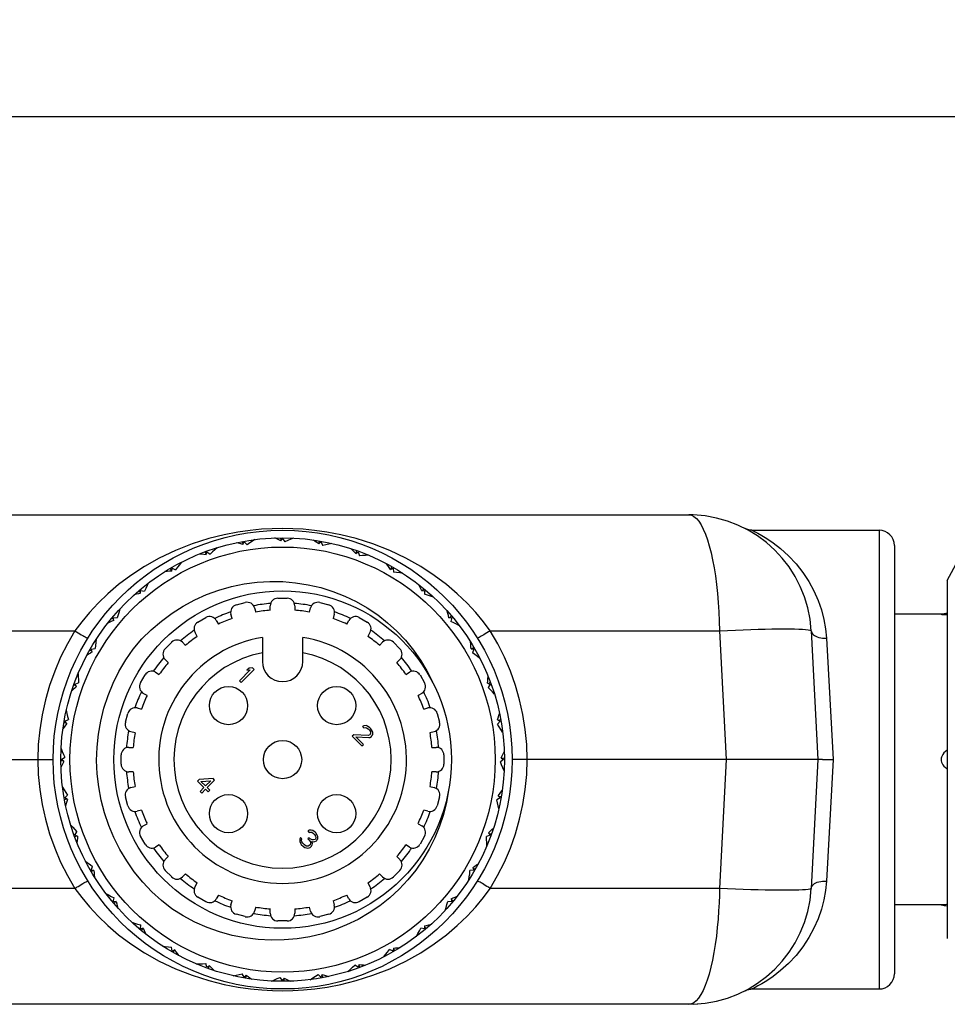
# Model space of a CAD drawing. Units: inches. Extents: x 0.7 to 21.3, y 0.5 to 16.
# Drawn here: x 9.5 to 10.7, y 12.8 to 14.1 of the extents above; entities that cross this region are included whole.
import ezdxf

# ---------------------------------------------------------------- set-up
doc = ezdxf.new("R2010")
doc.units = ezdxf.units.IN
doc.header["$LTSCALE"] = 1.21
doc.header["$MEASUREMENT"] = 0
doc.layers.get('0').update_dxf_attribs({"linetype": 'CONTINUOUS'})
doc.layers.add('SCHEME_DIMS', color=7, linetype='CONTINUOUS')
doc.dimstyles.new('DIMSTYLE_1', dxfattribs={"dimtxt": 0.1, "dimasz": 0.1875, "dimexe": 0.125, "dimexo": 0.0625, "dimgap": 0.1, "dimtad": 0, "dimtih": 1, "dimtoh": 1, "dimdec": 3, "dimzin": 4, "dimdsep": 46, "dimtxsty": 'STANDARD', "dimblk": '_FILLED', "dimblk1": '_FILLED', "dimblk2": '_FILLED', "dimcen": 0.09, "dimadec": 3, "dimazin": 1, "dimtp": 0.1, "dimtm": 0.1, "dimtfac": 1, "dimtdec": 3, "dimtofl": 0, "dimtmove": 0, "dimatfit": 3, "dimldrblk": '_FILLED', "dimfxl": 1, "dimtolj": 1, "dimtzin": 4, "dimarcsym": 0})

# ---------------------------------------------------------------- blocks, each defined once
blk = doc.blocks.new('_FILLED')
at = {"color": 0, "linetype": 'BYBLOCK'}
blk.add_solid([(0, 0), (-1, 0.1667), (-1, -0.1667)], dxfattribs=at)
blk = doc.blocks.new('*D8')
at = {"layer": 'SCHEME_DIMS', "color": 7, "linetype": 'CONTINUOUS'}
for p, q in [((5.4346, 13.3775), (5.4346, 14.0691)), ((11.1417, 13.315), (11.1417, 14.0691)), ((5.4346, 13.9441), (7.8882, 13.9441)), ((11.1417, 13.9441), (8.6882, 13.9441))]:
    blk.add_line(p, q, dxfattribs=at)
at = {"layer": 'SCHEME_DIMS', "color": 7, "linetype": 'CONTINUOUS', "xscale": 0.1875, "yscale": 0.1875, "zscale": 0.1875, "rotation": 180}
blk.add_blockref('_FILLED', (5.4346, 13.9441), dxfattribs=at)
at = {"layer": 'SCHEME_DIMS', "color": 7, "linetype": 'CONTINUOUS', "xscale": 0.1875, "yscale": 0.1875, "zscale": 0.1875}
blk.add_blockref('_FILLED', (11.1417, 13.9441), dxfattribs=at)
at = {"layer": 'SCHEME_DIMS', "color": 7, "linetype": 'CONTINUOUS', "insert": (8.2882, 13.9941), "char_height": 0.1, "width": 0.6, "attachment_point": 2, "line_spacing_factor": 0.9}
blk.add_mtext('144.96', dxfattribs=at)

msp = doc.modelspace()

# ---------------------------------------------------------------- linework, layer by layer
at = {"color": 7, "linetype": 'CONTINUOUS'}
for p, q in [((6.3577, 13.4317), (10.3565, 13.4317)), ((10.362, 13.4316), (10.3565, 13.4317)), ((10.3565, 13.4317), (10.3597, 13.4312)), ((10.431, 13.4132), (10.4287, 13.4142)), ((10.4376, 13.412), (10.6012, 13.412)), ((10.6012, 13.412), (10.6012, 12.8215)), ((9.7828, 13.3944), (9.7818, 13.3975)), ((9.7823, 13.3935), (9.7841, 13.3969)), ((9.7841, 13.3969), (9.7878, 13.3934)), ((9.7962, 13.3997), (9.7967, 13.3992)), ((9.8312, 13.3982), (9.8335, 13.4012)), ((9.8318, 13.399), (9.8313, 13.4022)), ((9.8335, 13.4012), (9.8365, 13.3971)), ((9.8459, 13.4019), (9.8463, 13.4013)), ((9.8801, 13.3943), (9.8828, 13.3969)), ((9.8808, 13.395), (9.8809, 13.3982)), ((9.8828, 13.3969), (9.8852, 13.3923)), ((10.689, 13.3471), (10.7175, 13.4003)), ((9.7353, 13.3814), (9.7338, 13.3842)), ((9.735, 13.3805), (9.7362, 13.384)), ((9.7362, 13.384), (9.7405, 13.3813)), ((9.7476, 13.389), (9.7482, 13.3885)), ((9.8952, 13.3954), (9.8955, 13.3947)), ((9.9276, 13.382), (9.9307, 13.384)), ((9.9284, 13.3825), (9.9291, 13.3857)), ((9.9307, 13.384), (9.9323, 13.3792)), ((10.6209, 13.3923), (10.6209, 12.8412)), ((9.9427, 13.3805), (9.9429, 13.3797)), ((9.6909, 13.3603), (9.6889, 13.3629)), ((9.6908, 13.3594), (9.6912, 13.3631)), ((9.6912, 13.3631), (9.6959, 13.3611)), ((9.7016, 13.3699), (9.7023, 13.3696)), ((9.9722, 13.3616), (9.9757, 13.3631)), ((9.9731, 13.362), (9.9743, 13.365)), ((9.9757, 13.3631), (9.9763, 13.358)), ((9.9868, 13.3575), (9.9869, 13.3567)), ((10.689, 13.3471), (10.689, 12.8864)), ((9.6507, 13.3319), (9.6484, 13.334)), ((9.6506, 13.3346), (9.6556, 13.3335)), ((9.6508, 13.3309), (9.6506, 13.3346)), ((9.6597, 13.3432), (9.6604, 13.343)), ((10.0126, 13.3338), (10.0163, 13.3346)), ((10.0136, 13.334), (10.0153, 13.3368)), ((10.0163, 13.3346), (10.0161, 13.3296)), ((9.8275, 13.3244), (9.8394, 13.3244)), ((10.0263, 13.3272), (10.0262, 13.3264)), ((9.623, 13.3096), (9.6238, 13.3095)), ((9.774, 13.3158), (9.7854, 13.3189)), ((9.7975, 13.3119), (9.7989, 13.3065)), ((9.8177, 13.309), (9.8177, 13.3146)), ((9.8492, 13.3146), (9.8492, 13.309)), ((9.868, 13.3065), (9.8694, 13.3119)), ((9.8815, 13.3189), (9.8929, 13.3158)), ((9.6162, 13.2969), (9.6134, 13.2986)), ((9.6156, 13.2996), (9.6206, 13.2994)), ((9.6164, 13.2959), (9.6156, 13.2996)), ((9.7245, 13.2937), (9.7347, 13.2996)), ((9.7482, 13.296), (9.751, 13.2911)), ((9.7685, 13.2984), (9.767, 13.3038)), ((9.8999, 13.3038), (9.8984, 13.2984)), ((9.916, 13.2911), (9.9187, 13.296)), ((9.9322, 13.2996), (9.9424, 13.2937)), ((10.0476, 13.2994), (10.0513, 13.2996)), ((10.0486, 13.2995), (10.0507, 13.3018)), ((10.0513, 13.2996), (10.0502, 13.2946)), ((10.6811, 13.3038), (10.6209, 13.3038)), ((10.6811, 13.3038), (10.682, 13.3037)), ((10.682, 13.3037), (10.6859, 13.3035)), ((10.6859, 13.3035), (10.689, 13.3034)), ((9.1164, 13.2825), (9.5663, 13.2825)), ((10.0599, 13.2905), (10.0597, 13.2898)), ((10.1007, 13.2825), (10.3958, 13.2825)), ((10.3958, 13.2825), (10.4045, 13.1168)), ((10.5137, 13.2825), (10.5224, 13.1168)), ((9.5927, 13.2701), (9.5935, 13.2702)), ((9.7237, 13.2754), (9.7209, 13.2802)), ((9.8075, 13.2741), (9.8075, 13.2431)), ((9.8594, 13.2431), (9.8594, 13.2741)), ((9.946, 13.2802), (9.9432, 13.2754)), ((10.5334, 13.2731), (10.5421, 13.1168)), ((9.5882, 13.2564), (9.5852, 13.2576)), ((9.5871, 13.259), (9.5922, 13.2596)), ((9.5886, 13.2555), (9.5871, 13.259)), ((9.6824, 13.2594), (9.6908, 13.2678)), ((9.7047, 13.2678), (9.7086, 13.2638)), ((9.9583, 13.2638), (9.9622, 13.2678)), ((9.9761, 13.2678), (9.9845, 13.2594)), ((10.0761, 13.2595), (10.0798, 13.259)), ((10.077, 13.2593), (10.0796, 13.2613)), ((10.0798, 13.259), (10.0778, 13.2543)), ((9.6864, 13.2416), (9.6824, 13.2455)), ((9.9845, 13.2455), (9.9805, 13.2416)), ((10.0866, 13.2486), (10.0863, 13.2479)), ((9.792, 13.2321), (9.7782, 13.2182)), ((9.7803, 13.2161), (9.797, 13.2328)), ((9.7903, 13.2345), (9.7875, 13.2317)), ((9.7875, 13.2317), (9.792, 13.2321)), ((9.7949, 13.2349), (9.7903, 13.2345)), ((9.797, 13.2328), (9.7949, 13.2349)), ((9.5697, 13.226), (9.5705, 13.2262)), ((9.6506, 13.2155), (9.6566, 13.2257)), ((9.67, 13.2293), (9.6748, 13.2265)), ((9.9921, 13.2265), (9.9969, 13.2293)), ((10.0104, 13.2257), (10.0163, 13.2155)), ((9.5677, 13.2117), (9.5645, 13.2124)), ((9.5662, 13.214), (9.571, 13.2156)), ((9.5682, 13.2109), (9.5662, 13.214)), ((9.7782, 13.2182), (9.7803, 13.2161)), ((10.0972, 13.2152), (10.1007, 13.214)), ((10.1007, 13.214), (10.098, 13.2097)), ((10.0981, 13.2149), (10.1009, 13.2164)), ((9.6591, 13.1992), (9.6542, 13.202)), ((10.0127, 13.202), (10.0078, 13.1992)), ((10.1057, 13.2026), (10.1052, 13.202)), ((9.6464, 13.1832), (9.6518, 13.1817)), ((10.0151, 13.1817), (10.0205, 13.1832)), ((9.5533, 13.1661), (9.5579, 13.1685)), ((9.5548, 13.1785), (9.5555, 13.1788)), ((9.6313, 13.1648), (9.6344, 13.1762)), ((10.0325, 13.1762), (10.0356, 13.1648)), ((10.1102, 13.1679), (10.1136, 13.1661)), ((10.1111, 13.1674), (10.1142, 13.1684)), ((9.5552, 13.1641), (9.552, 13.1642)), ((9.5559, 13.1634), (9.5533, 13.1661)), ((9.9381, 13.1604), (9.9363, 13.1594)), ((9.9363, 13.1594), (9.9381, 13.1576)), ((9.9409, 13.1605), (9.9381, 13.1604)), ((9.9381, 13.1576), (9.9399, 13.158)), ((9.9399, 13.158), (9.9416, 13.1577)), ((9.943, 13.1598), (9.9409, 13.1605)), ((9.9416, 13.1577), (9.9437, 13.1563)), ((9.9458, 13.1577), (9.943, 13.1598)), ((9.9437, 13.1563), (9.9451, 13.1549)), ((9.9472, 13.1563), (9.9458, 13.1577)), ((9.9489, 13.1539), (9.9472, 13.1563)), ((10.1136, 13.1661), (10.1101, 13.1624)), ((9.6437, 13.1513), (9.6383, 13.1527)), ((9.925, 13.1487), (9.9232, 13.1469)), ((9.9232, 13.1469), (9.9357, 13.1344)), ((9.9436, 13.1478), (9.925, 13.1487)), ((9.9278, 13.1459), (9.9443, 13.145)), ((9.9375, 13.1362), (9.9278, 13.1459)), ((9.9457, 13.1486), (9.9436, 13.1478)), ((9.9443, 13.145), (9.946, 13.1454)), ((9.9451, 13.1549), (9.9465, 13.1528)), ((9.9464, 13.1493), (9.9457, 13.1486)), ((9.946, 13.1454), (9.9478, 13.1465)), ((9.9468, 13.151), (9.9464, 13.1493)), ((9.9465, 13.1528), (9.9468, 13.151)), ((9.9478, 13.1465), (9.9485, 13.1472)), ((9.9485, 13.1472), (9.9496, 13.149)), ((9.9496, 13.1518), (9.9489, 13.1539)), ((9.9496, 13.149), (9.9496, 13.1518)), ((10.0286, 13.1527), (10.0232, 13.1513)), ((10.1164, 13.154), (10.1159, 13.1535)), ((9.6356, 13.1325), (9.6412, 13.1325)), ((9.9357, 13.1344), (9.9375, 13.1362)), ((10.0257, 13.1325), (10.0313, 13.1325)), ((9.5483, 13.1292), (9.5489, 13.1296)), ((9.549, 13.1168), (9.5531, 13.1198)), ((9.6258, 13.1108), (9.6258, 13.1227)), ((10.0411, 13.1227), (10.0411, 13.1108)), ((10.1149, 13.119), (10.1179, 13.1168)), ((10.1157, 13.1184), (10.1189, 13.1189)), ((9.1616, 13.1168), (9.5341, 13.1168)), ((9.5341, 13.1168), (9.5375, 13.1168)), ((9.5512, 13.1151), (9.548, 13.1146)), ((9.552, 13.1145), (9.549, 13.1168)), ((10.1179, 13.1168), (10.1138, 13.1137)), ((10.1186, 13.1043), (10.118, 13.1039)), ((10.4045, 13.1168), (10.3958, 12.951)), ((10.5224, 13.1168), (10.5137, 12.951)), ((10.5282, 13.1168), (10.537, 13.1168)), ((10.5421, 13.1168), (10.5334, 12.9604)), ((9.6412, 13.101), (9.6356, 13.101)), ((9.744, 13.0924), (9.726, 13.0912)), ((9.7461, 13.0903), (9.744, 13.0924)), ((10.0313, 13.101), (10.0257, 13.101)), ((9.5505, 13.0795), (9.551, 13.08)), ((9.6383, 13.0808), (9.6437, 13.0822)), ((9.726, 13.0912), (9.7239, 13.089)), ((9.7239, 13.089), (9.7323, 13.0807)), ((9.7323, 13.0807), (9.7273, 13.0757)), ((9.7285, 13.0887), (9.7411, 13.0896)), ((9.7344, 13.0828), (9.7285, 13.0887)), ((9.7411, 13.0896), (9.7344, 13.0828)), ((9.7365, 13.0807), (9.7461, 13.0903)), ((9.74, 13.0773), (9.7365, 13.0807)), ((10.0232, 13.0822), (10.0286, 13.0808)), ((9.5533, 13.0674), (9.5568, 13.0711)), ((9.5567, 13.0656), (9.5533, 13.0674)), ((9.6344, 13.0573), (9.6313, 13.0687)), ((9.7273, 13.0757), (9.7294, 13.0736)), ((9.7294, 13.0736), (9.7343, 13.0786)), ((9.7343, 13.0786), (9.7378, 13.0751)), ((9.7378, 13.0751), (9.74, 13.0773)), ((10.0356, 13.0687), (10.0325, 13.0573)), ((10.1136, 13.0674), (10.1091, 13.065)), ((10.111, 13.0701), (10.1136, 13.0674)), ((10.1117, 13.0694), (10.1149, 13.0693)), ((9.5558, 13.0661), (9.5527, 13.0651)), ((10.1121, 13.055), (10.1114, 13.0547)), ((9.6518, 13.0518), (9.6464, 13.0503)), ((10.0205, 13.0503), (10.0151, 13.0518)), ((9.5612, 13.0309), (9.5617, 13.0315)), ((9.6542, 13.0315), (9.6591, 13.0343)), ((10.0078, 13.0343), (10.0127, 13.0315)), ((9.5688, 13.0186), (9.566, 13.0171)), ((9.5662, 13.0195), (9.5689, 13.0238)), ((9.5697, 13.0183), (9.5662, 13.0195)), ((9.6566, 13.0078), (9.6506, 13.018)), ((9.8567, 13.0163), (9.8559, 13.0149)), ((9.8584, 13.0146), (9.8567, 13.0163)), ((9.8677, 13.026), (9.8659, 13.0249)), ((9.8659, 13.0249), (9.8676, 13.0231)), ((9.8676, 13.0161), (9.8661, 13.0147)), ((9.8676, 13.0231), (9.8694, 13.0235)), ((9.8689, 13.0147), (9.8676, 13.0161)), ((9.8705, 13.026), (9.8677, 13.026)), ((9.8694, 13.0235), (9.8711, 13.0232)), ((9.8726, 13.0253), (9.8705, 13.026)), ((9.8711, 13.0232), (9.8732, 13.0218)), ((9.8754, 13.0232), (9.8726, 13.0253)), ((9.8732, 13.0218), (9.8746, 13.0204)), ((9.8746, 13.0204), (9.876, 13.0183)), ((9.8761, 13.0225), (9.8754, 13.0232)), ((9.876, 13.0183), (9.8763, 13.0166)), ((9.8763, 13.0166), (9.876, 13.0148)), ((9.8781, 13.0197), (9.8761, 13.0225)), ((9.8788, 13.0176), (9.8781, 13.0197)), ((9.8788, 13.0148), (9.8788, 13.0176)), ((10.0163, 13.018), (10.0104, 13.0078)), ((10.1007, 13.0195), (10.0959, 13.0179)), ((10.0987, 13.0226), (10.1007, 13.0195)), ((10.0992, 13.0218), (10.1024, 13.0211)), ((9.6748, 13.007), (9.67, 13.0042)), ((9.8559, 13.0149), (9.8556, 13.0132)), ((9.8556, 13.0132), (9.8559, 13.0114)), ((9.8559, 13.0114), (9.8566, 13.0093)), ((9.8566, 13.0093), (9.8576, 13.0076)), ((9.8576, 13.0076), (9.8604, 13.0048)), ((9.858, 13.0135), (9.8584, 13.0146)), ((9.858, 13.0121), (9.858, 13.0135)), ((9.8584, 13.0111), (9.858, 13.0121)), ((9.8597, 13.009), (9.8584, 13.0111)), ((9.8618, 13.0069), (9.8597, 13.009)), ((9.8604, 13.0048), (9.8621, 13.0037)), ((9.8639, 13.0055), (9.8618, 13.0069)), ((9.8621, 13.0037), (9.8643, 13.0031)), ((9.865, 13.0052), (9.8639, 13.0055)), ((9.8643, 13.0031), (9.866, 13.0027)), ((9.8664, 13.0052), (9.865, 13.0052)), ((9.866, 13.0027), (9.8678, 13.0031)), ((9.8661, 13.0147), (9.8675, 13.0133)), ((9.8674, 13.0056), (9.8664, 13.0052)), ((9.8689, 13.007), (9.8674, 13.0056)), ((9.8675, 13.0133), (9.8693, 13.0109)), ((9.8678, 13.0031), (9.8692, 13.0038)), ((9.8717, 13.0133), (9.8689, 13.0147)), ((9.8696, 13.0091), (9.8689, 13.007)), ((9.8692, 13.0038), (9.8706, 13.0052)), ((9.8693, 13.0109), (9.8696, 13.0091)), ((9.8706, 13.0052), (9.8717, 13.007)), ((9.871, 13.0112), (9.8735, 13.0109)), ((9.872, 13.0088), (9.871, 13.0112)), ((9.8732, 13.0134), (9.8717, 13.0133)), ((9.8717, 13.007), (9.872, 13.0088)), ((9.8753, 13.0141), (9.8732, 13.0134)), ((9.8735, 13.0109), (9.8752, 13.0113)), ((9.8752, 13.0113), (9.877, 13.0123)), ((9.876, 13.0148), (9.8753, 13.0141)), ((9.877, 13.0123), (9.8777, 13.0131)), ((9.8777, 13.0131), (9.8788, 13.0148)), ((9.9969, 13.0042), (9.9921, 13.007)), ((10.0972, 13.0075), (10.0964, 13.0073)), ((9.6824, 12.988), (9.6864, 12.9919)), ((9.9805, 12.9919), (9.9845, 12.988)), ((9.5803, 12.9849), (9.5806, 12.9856)), ((9.5871, 12.9745), (9.5891, 12.9792)), ((10.0783, 12.978), (10.0798, 12.9745)), ((9.5908, 12.974), (9.5871, 12.9745)), ((9.5899, 12.9742), (9.5873, 12.9722)), ((9.6908, 12.9657), (9.6824, 12.9741)), ((9.7086, 12.9697), (9.7047, 12.9657)), ((9.9622, 12.9657), (9.9583, 12.9697)), ((9.9845, 12.9741), (9.9761, 12.9657)), ((10.0798, 12.9745), (10.0747, 12.9739)), ((10.0787, 12.9771), (10.0817, 12.9759)), ((9.7209, 12.9533), (9.7237, 12.9581)), ((9.9432, 12.9581), (9.946, 12.9533)), ((10.0742, 12.9634), (10.0734, 12.9633)), ((9.5663, 12.951), (9.1164, 12.951)), ((9.607, 12.943), (9.6072, 12.9437)), ((9.7347, 12.9339), (9.7245, 12.9399)), ((9.751, 12.9424), (9.7482, 12.9375)), ((9.9187, 12.9375), (9.916, 12.9424)), ((9.9424, 12.9399), (9.9322, 12.9339)), ((10.3958, 12.951), (10.1007, 12.951)), ((9.6156, 12.9339), (9.6167, 12.9389)), ((9.6193, 12.9341), (9.6156, 12.9339)), ((9.6183, 12.934), (9.6162, 12.9317)), ((9.767, 12.9297), (9.7685, 12.9351)), ((9.7989, 12.927), (9.7975, 12.9216)), ((9.8694, 12.9216), (9.868, 12.927)), ((9.8984, 12.9351), (9.8999, 12.9297)), ((10.0513, 12.9339), (10.0463, 12.9341)), ((10.0505, 12.9376), (10.0513, 12.9339)), ((10.0507, 12.9366), (10.0535, 12.9349)), ((10.6811, 12.9297), (10.6209, 12.9297)), ((10.6842, 12.9299), (10.6811, 12.9297)), ((9.7854, 12.9146), (9.774, 12.9177)), ((9.8177, 12.9189), (9.8177, 12.9245)), ((9.8492, 12.9245), (9.8492, 12.9189)), ((9.8929, 12.9177), (9.8815, 12.9146)), ((10.0439, 12.9239), (10.0431, 12.924)), ((9.6406, 12.9063), (9.6407, 12.9071)), ((9.6506, 12.8989), (9.6509, 12.9039)), ((9.8394, 12.9091), (9.8275, 12.9091)), ((10.0161, 12.9026), (10.0163, 12.8989)), ((10.0162, 12.9016), (10.0185, 12.8995)), ((9.6543, 12.8997), (9.6506, 12.8989)), ((9.6533, 12.8995), (9.6516, 12.8967)), ((10.0072, 12.8903), (10.0065, 12.8905)), ((10.0163, 12.8989), (10.0113, 12.9)), ((9.6801, 12.876), (9.68, 12.8768)), ((9.6912, 12.8704), (9.6906, 12.8755)), ((9.6947, 12.8719), (9.6912, 12.8704)), ((9.6938, 12.8715), (9.6926, 12.8685)), ((9.9653, 12.8636), (9.9646, 12.8639)), ((9.9757, 12.8704), (9.971, 12.8724)), ((9.9762, 12.8741), (9.9757, 12.8704)), ((9.976, 12.8732), (9.978, 12.8706)), ((9.7242, 12.853), (9.724, 12.8538)), ((9.7362, 12.8495), (9.7346, 12.8543)), ((9.7393, 12.8515), (9.7362, 12.8495)), ((9.7385, 12.851), (9.7378, 12.8478)), ((9.9307, 12.8495), (9.9264, 12.8522)), ((9.9319, 12.853), (9.9307, 12.8495)), ((9.9316, 12.8521), (9.9331, 12.8493)), ((9.7717, 12.8381), (9.7714, 12.8388)), ((9.7841, 12.8366), (9.7817, 12.8412)), ((9.7868, 12.8392), (9.7841, 12.8366)), ((9.7861, 12.8385), (9.786, 12.8353)), ((9.8828, 12.8366), (9.8791, 12.8401)), ((9.8846, 12.84), (9.8828, 12.8366)), ((9.8841, 12.8391), (9.8851, 12.836)), ((9.9193, 12.8445), (9.9187, 12.845)), ((9.821, 12.8316), (9.8206, 12.8322)), ((9.8335, 12.8323), (9.8304, 12.8364)), ((9.8357, 12.8353), (9.8335, 12.8323)), ((9.8351, 12.8345), (9.8356, 12.8313)), ((9.8707, 12.8338), (9.8702, 12.8343)), ((10.4376, 12.8215), (10.6012, 12.8215)), ((10.3565, 12.8018), (6.3577, 12.8018)), ((10.3565, 12.8018), (10.3681, 12.8022))]:
    msp.add_line(p, q, dxfattribs=at)
for points in [[(10.3597, 13.4312), (10.3629, 13.4296), (10.366, 13.427), (10.369, 13.4235), (10.372, 13.4189), (10.3749, 13.4134), (10.3776, 13.4071), (10.3802, 13.3998), (10.3827, 13.3918), (10.3849, 13.3831), (10.387, 13.3737), (10.3889, 13.3637), (10.3906, 13.3531), (10.392, 13.3421), (10.3932, 13.3307), (10.3942, 13.3189), (10.395, 13.3069), (10.3955, 13.2948), (10.3958, 13.2825)], [(10.1007, 13.2825), (10.0919, 13.2942), (10.082, 13.3062), (10.0709, 13.3182), (10.0584, 13.3302), (10.0444, 13.3421), (10.0287, 13.3539), (10.0113, 13.3653), (9.9922, 13.3761), (9.9714, 13.3859), (9.9497, 13.3944), (9.9283, 13.4012), (9.9084, 13.4062), (9.8906, 13.4096), (9.8747, 13.4118), (9.8602, 13.4132), (9.8465, 13.414), (9.8333, 13.4142), (9.8201, 13.414), (9.8065, 13.4132), (9.792, 13.4118), (9.7761, 13.4095), (9.7584, 13.4062), (9.7386, 13.4012), (9.7172, 13.3944), (9.6955, 13.3859), (9.6747, 13.3761), (9.6556, 13.3653), (9.6382, 13.3539), (9.6225, 13.3421), (9.6085, 13.3302), (9.596, 13.3182), (9.5849, 13.3062), (9.575, 13.2942), (9.5663, 13.2825)], [(10.4376, 13.412), (10.436, 13.4121), (10.4335, 13.4125), (10.431, 13.4132)], [(10.4376, 13.412), (10.4381, 13.4118), (10.4394, 13.4112), (10.4418, 13.41), (10.4453, 13.4081), (10.4502, 13.4053), (10.4567, 13.4014), (10.4648, 13.3958), (10.4744, 13.3884), (10.4845, 13.3792), (10.4943, 13.3688), (10.5031, 13.3576), (10.5108, 13.3459), (10.5174, 13.3339), (10.5228, 13.3217), (10.527, 13.3094), (10.5301, 13.2972), (10.5323, 13.2851), (10.5334, 13.2731)], [(9.7823, 13.3935), (9.7796, 13.3944), (9.7768, 13.3952), (9.774, 13.3959)], [(9.798, 13.4), (9.7946, 13.3978), (9.7912, 13.3956), (9.7878, 13.3934)], [(9.8312, 13.3982), (9.8286, 13.3995), (9.826, 13.4008), (9.8234, 13.402)], [(9.8477, 13.4018), (9.844, 13.4003), (9.8402, 13.3987), (9.8365, 13.3971)], [(9.8801, 13.3943), (9.8778, 13.396), (9.8754, 13.3977), (9.8731, 13.3994)], [(9.7494, 13.3895), (9.7464, 13.3868), (9.7434, 13.3841), (9.7405, 13.3813)], [(9.897, 13.395), (9.893, 13.3942), (9.8891, 13.3933), (9.8852, 13.3923)], [(9.9276, 13.382), (9.9256, 13.3841), (9.9236, 13.3862), (9.9216, 13.3882)], [(9.7033, 13.3708), (9.7008, 13.3676), (9.6983, 13.3644), (9.6959, 13.3611)], [(9.735, 13.3805), (9.7322, 13.3808), (9.7293, 13.3811), (9.7264, 13.3814)], [(9.9444, 13.3798), (9.9403, 13.3796), (9.9363, 13.3794), (9.9323, 13.3792)], [(9.6908, 13.3594), (9.6879, 13.3592), (9.685, 13.359), (9.6821, 13.3588)], [(9.9722, 13.3616), (9.9706, 13.364), (9.969, 13.3664), (9.9674, 13.3688)], [(9.9883, 13.3565), (9.9843, 13.3571), (9.9803, 13.3576), (9.9763, 13.358)], [(9.6412, 13.2591), (9.6525, 13.272), (9.6646, 13.284), (9.6775, 13.2951), (9.6912, 13.3052), (9.7055, 13.3142), (9.7204, 13.3222), (9.7357, 13.3291), (9.7515, 13.3349), (9.7676, 13.3394), (9.784, 13.3428), (9.8006, 13.345), (9.8172, 13.346), (9.8338, 13.3458), (9.8503, 13.3444), (9.8666, 13.3418), (9.8826, 13.3381), (9.8983, 13.3332), (9.9135, 13.3272), (9.9282, 13.3201), (9.9424, 13.312), (9.9559, 13.3029), (9.9686, 13.2929), (9.9805, 13.282), (9.9916, 13.2703), (10.0018, 13.2578), (10.011, 13.2447), (10.0192, 13.2309), (10.0263, 13.2167)], [(9.6611, 13.3443), (9.6592, 13.3407), (9.6574, 13.3371), (9.6556, 13.3335)], [(10.0126, 13.3338), (10.0115, 13.3365), (10.0103, 13.3391), (10.0091, 13.3417)], [(9.6508, 13.3309), (9.648, 13.3302), (9.6452, 13.3295), (9.6424, 13.3288)], [(10.0276, 13.326), (10.0238, 13.3272), (10.0199, 13.3284), (10.0161, 13.3296)], [(9.6242, 13.3109), (9.623, 13.3071), (9.6218, 13.3032), (9.6206, 13.2994)], [(10.0476, 13.2994), (10.0469, 13.3022), (10.0462, 13.305), (10.0455, 13.3078)], [(9.6164, 13.2959), (9.6137, 13.2948), (9.6111, 13.2936), (9.6085, 13.2924)], [(10.061, 13.2891), (10.0574, 13.291), (10.0538, 13.2928), (10.0502, 13.2946)], [(9.5663, 13.2825), (9.5566, 13.2659), (9.5479, 13.2486), (9.5402, 13.2307), (9.5337, 13.2123), (9.5283, 13.1935), (9.524, 13.1745), (9.521, 13.1552), (9.5191, 13.136), (9.5185, 13.1168)], [(9.5663, 13.2825), (9.5684, 13.2811), (9.5705, 13.2799), (9.5725, 13.2786), (9.5745, 13.2775), (9.5763, 13.2764), (9.5779, 13.2755), (9.5793, 13.2747), (9.5806, 13.2741), (9.5816, 13.2736), (9.5823, 13.2732), (9.5828, 13.2731), (9.583, 13.2731)], [(10.1007, 13.2825), (10.0985, 13.2811), (10.0964, 13.2799), (10.0944, 13.2786), (10.0924, 13.2775), (10.0906, 13.2764), (10.089, 13.2755), (10.0876, 13.2747), (10.0863, 13.2741), (10.0854, 13.2736), (10.0846, 13.2732), (10.0841, 13.2731), (10.084, 13.2731)], [(10.1484, 13.1168), (10.1478, 13.1361), (10.1459, 13.1555), (10.1429, 13.1746), (10.1386, 13.1936), (10.1333, 13.2123), (10.1267, 13.2305), (10.1191, 13.2484), (10.1104, 13.2657), (10.1007, 13.2825)], [(10.3958, 13.2825), (10.4061, 13.283), (10.4162, 13.2834), (10.4263, 13.2839), (10.4361, 13.2842), (10.4456, 13.2845), (10.4547, 13.2847), (10.4633, 13.2849), (10.4715, 13.285), (10.4791, 13.285), (10.486, 13.285), (10.4923, 13.2849), (10.4978, 13.2847), (10.5026, 13.2845), (10.5065, 13.2842), (10.5097, 13.2839), (10.5119, 13.2834), (10.5133, 13.283), (10.5137, 13.2825)], [(10.5137, 13.2825), (10.514, 13.2811), (10.5145, 13.2799), (10.5154, 13.2786), (10.5166, 13.2775), (10.518, 13.2764), (10.5197, 13.2755), (10.5216, 13.2747), (10.5237, 13.2741), (10.526, 13.2736), (10.5284, 13.2732), (10.5309, 13.2731), (10.5334, 13.2731)], [(9.5937, 13.2716), (9.5931, 13.2676), (9.5926, 13.2636), (9.5922, 13.2596)], [(9.6911, 12.9245), (9.6777, 12.9352), (9.6652, 12.9467), (9.6535, 12.9592), (9.6427, 12.9724), (9.6329, 12.9864), (9.6241, 13.001), (9.6164, 13.0163), (9.6098, 13.032), (9.6043, 13.0482), (9.6, 13.0647), (9.5969, 13.0815), (9.5949, 13.0985), (9.5942, 13.1155), (9.5948, 13.1326), (9.5965, 13.1496), (9.5995, 13.1664), (9.6036, 13.183), (9.6089, 13.1992), (9.6154, 13.215), (9.6229, 13.2303), (9.6316, 13.2451), (9.6412, 13.2591)], [(10.0761, 13.2595), (10.0759, 13.2623), (10.0757, 13.2652), (10.0755, 13.2681)], [(9.5886, 13.2555), (9.5862, 13.2539), (9.5838, 13.2523), (9.5814, 13.2507)], [(10.0875, 13.2469), (10.0843, 13.2494), (10.0811, 13.2519), (10.0778, 13.2543)], [(9.5704, 13.2277), (9.5706, 13.2236), (9.5708, 13.2196), (9.571, 13.2156)], [(10.0972, 13.2152), (10.0975, 13.218), (10.0978, 13.2209), (10.0981, 13.2238)], [(9.5682, 13.2109), (9.5661, 13.2089), (9.564, 13.2069), (9.562, 13.2049)], [(10.1062, 13.2009), (10.1035, 13.2039), (10.1008, 13.2068), (10.098, 13.2097)], [(9.5552, 13.1803), (9.556, 13.1763), (9.5569, 13.1724), (9.5579, 13.1685)], [(10.1102, 13.1679), (10.1111, 13.1706), (10.1119, 13.1734), (10.1126, 13.1762)], [(9.5559, 13.1634), (9.5542, 13.1611), (9.5525, 13.1587), (9.5508, 13.1564)], [(10.1167, 13.1522), (10.1145, 13.1556), (10.1123, 13.159), (10.1101, 13.1624)], [(9.5484, 13.131), (9.5499, 13.1273), (9.5515, 13.1235), (9.5531, 13.1198)], [(10.1149, 13.119), (10.1162, 13.1216), (10.1175, 13.1242), (10.1187, 13.1268)], [(10.689, 13.129), (10.6888, 13.1289), (10.6865, 13.1271), (10.6847, 13.1253), (10.6833, 13.1235), (10.6823, 13.1217), (10.6816, 13.12), (10.6812, 13.1184), (10.6811, 13.1168)], [(9.5185, 13.1168), (9.5191, 13.0975), (9.521, 13.0782), (9.524, 13.059), (9.5283, 13.0399), (9.5337, 13.0211), (9.5403, 13.0027), (9.5479, 12.9849), (9.5566, 12.9676), (9.5663, 12.951)], [(9.5375, 13.1168), (9.538, 13.1168), (9.5382, 13.1168)], [(9.552, 13.1145), (9.5507, 13.1119), (9.5494, 13.1093), (9.5482, 13.1067)], [(10.1007, 12.951), (10.1103, 12.9676), (10.119, 12.9849), (10.1267, 13.0028), (10.1332, 13.0212), (10.1386, 13.04), (10.1429, 13.059), (10.1459, 13.0783), (10.1478, 13.0975), (10.1484, 13.1168)], [(10.1185, 13.1025), (10.117, 13.1062), (10.1154, 13.11), (10.1138, 13.1137)], [(10.1386, 13.1168), (10.1302, 13.1168), (10.1294, 13.1168), (10.1289, 13.1168), (10.1287, 13.1168)], [(10.5282, 13.1168), (10.1409, 13.1168), (10.1386, 13.1168)], [(10.537, 13.1168), (10.5396, 13.1168), (10.5421, 13.1168)], [(10.6811, 13.1168), (10.6812, 13.1151), (10.6816, 13.1135), (10.6823, 13.1118), (10.6833, 13.11), (10.6847, 13.1082), (10.6865, 13.1064), (10.6888, 13.1046), (10.689, 13.1045)], [(9.5502, 13.0813), (9.5524, 13.0779), (9.5546, 13.0745), (9.5568, 13.0711)], [(10.0471, 13.0774), (10.0444, 13.0617), (10.0406, 13.0461), (10.0356, 13.0309), (10.0295, 13.016), (10.0223, 13.0016), (10.0141, 12.9877), (10.0048, 12.9744), (9.9946, 12.9618), (9.9834, 12.9499), (9.9714, 12.9388), (9.9586, 12.9286), (9.945, 12.9194), (9.9307, 12.9111), (9.9159, 12.9039), (9.9005, 12.8977), (9.8847, 12.8927), (9.8685, 12.8888), (9.8521, 12.8861), (9.8354, 12.8846), (9.8187, 12.8842), (9.8019, 12.8851), (9.7852, 12.8872), (9.7686, 12.8905), (9.7523, 12.895), (9.7363, 12.9007), (9.7207, 12.9075), (9.7056, 12.9155), (9.6911, 12.9245)], [(10.111, 13.0701), (10.1128, 13.0724), (10.1144, 13.0748), (10.1161, 13.0771)], [(9.5567, 13.0656), (9.5558, 13.0629), (9.5551, 13.0601), (9.5543, 13.0573)], [(10.1117, 13.0532), (10.1109, 13.0572), (10.11, 13.0611), (10.1091, 13.065)], [(9.5607, 13.0327), (9.5634, 13.0297), (9.5661, 13.0267), (9.5689, 13.0238)], [(10.0987, 13.0226), (10.1008, 13.0246), (10.1029, 13.0266), (10.1049, 13.0286)], [(9.5697, 13.0183), (9.5694, 13.0155), (9.5691, 13.0126), (9.5688, 13.0097)], [(10.0965, 13.0058), (10.0963, 13.0099), (10.0961, 13.0139), (10.0959, 13.0179)], [(9.5794, 12.9866), (9.5826, 12.9841), (9.5858, 12.9816), (9.5891, 12.9792)], [(10.0783, 12.978), (10.0808, 12.9796), (10.0831, 12.9812), (10.0855, 12.9828)], [(9.5908, 12.974), (9.591, 12.9712), (9.5912, 12.9683), (9.5914, 12.9654)], [(10.0732, 12.9619), (10.0738, 12.9659), (10.0743, 12.9699), (10.0747, 12.9739)], [(9.5663, 12.951), (9.5684, 12.9524), (9.5705, 12.9536), (9.5725, 12.9549), (9.5745, 12.956), (9.5763, 12.9571), (9.5779, 12.958), (9.5793, 12.9588), (9.5806, 12.9594), (9.5816, 12.9599), (9.5823, 12.9603), (9.5828, 12.9604), (9.583, 12.9604)], [(10.1007, 12.951), (10.0985, 12.9524), (10.0964, 12.9536), (10.0944, 12.9549), (10.0924, 12.956), (10.0906, 12.9571), (10.089, 12.958), (10.0876, 12.9588), (10.0863, 12.9594), (10.0854, 12.9599), (10.0846, 12.9603), (10.0841, 12.9604), (10.0839, 12.9604)], [(10.5334, 12.9604), (10.5323, 12.9484), (10.5301, 12.9363), (10.527, 12.9241), (10.5228, 12.9118), (10.5174, 12.8996), (10.5108, 12.8876), (10.5031, 12.8759), (10.4943, 12.8647), (10.4845, 12.8543), (10.4744, 12.8451), (10.4648, 12.8377), (10.4567, 12.8321), (10.4502, 12.8282), (10.4453, 12.8254), (10.4418, 12.8235), (10.4394, 12.8223), (10.4381, 12.8217), (10.4376, 12.8215)], [(10.5137, 12.951), (10.514, 12.9524), (10.5145, 12.9536), (10.5154, 12.9549), (10.5166, 12.956), (10.518, 12.9571), (10.5197, 12.958), (10.5216, 12.9588), (10.5237, 12.9594), (10.526, 12.9599), (10.5284, 12.9603), (10.5309, 12.9604), (10.5334, 12.9604)], [(9.5663, 12.951), (9.575, 12.9393), (9.5849, 12.9273), (9.596, 12.9153), (9.6085, 12.9033), (9.6225, 12.8914), (9.6382, 12.8796), (9.6556, 12.8682), (9.6747, 12.8574), (9.6955, 12.8476), (9.7172, 12.8391), (9.7386, 12.8323), (9.7585, 12.8273), (9.7763, 12.8239), (9.7922, 12.8217), (9.8067, 12.8203), (9.8204, 12.8195), (9.8336, 12.8193), (9.8468, 12.8195), (9.8604, 12.8203), (9.8749, 12.8217), (9.8908, 12.824), (9.9085, 12.8273), (9.9283, 12.8323), (9.9497, 12.8391), (9.9715, 12.8476), (9.9922, 12.8574), (10.0113, 12.8682), (10.0287, 12.8796), (10.0444, 12.8914), (10.0584, 12.9033), (10.0709, 12.9153), (10.082, 12.9273), (10.0919, 12.9393), (10.1007, 12.951)], [(9.6059, 12.9444), (9.6095, 12.9425), (9.6131, 12.9407), (9.6167, 12.9389)], [(10.0505, 12.9376), (10.0532, 12.9387), (10.0558, 12.9399), (10.0584, 12.9411)], [(10.3958, 12.951), (10.3956, 12.9422), (10.3953, 12.9325), (10.3947, 12.9222), (10.394, 12.9114), (10.393, 12.9005), (10.3918, 12.8895), (10.3903, 12.8788), (10.3887, 12.8685), (10.3867, 12.8586), (10.3847, 12.8494), (10.3824, 12.8408), (10.38, 12.833), (10.3774, 12.8259), (10.3747, 12.8196), (10.3719, 12.8143), (10.3689, 12.8098), (10.3659, 12.8063), (10.3628, 12.8038), (10.3597, 12.8023), (10.3565, 12.8018)], [(10.5137, 12.951), (10.5133, 12.9505), (10.5119, 12.9501), (10.5097, 12.9496), (10.5065, 12.9493), (10.5026, 12.949), (10.4978, 12.9488), (10.4923, 12.9486), (10.486, 12.9485), (10.4791, 12.9485), (10.4715, 12.9485), (10.4633, 12.9486), (10.4547, 12.9488), (10.4456, 12.949), (10.4361, 12.9493), (10.4263, 12.9496), (10.4162, 12.9501), (10.4061, 12.9505), (10.3958, 12.951)], [(9.6193, 12.9341), (9.62, 12.9313), (9.6207, 12.9285), (9.6214, 12.9257)], [(10.0427, 12.9226), (10.0439, 12.9264), (10.0451, 12.9303), (10.0463, 12.9341)], [(10.689, 12.9301), (10.6881, 12.9301), (10.6842, 12.9299)], [(9.6393, 12.9075), (9.6431, 12.9063), (9.647, 12.9051), (9.6509, 12.9039)], [(10.0161, 12.9026), (10.0189, 12.9033), (10.0217, 12.904), (10.0245, 12.9047)], [(9.6543, 12.8997), (9.6554, 12.897), (9.6566, 12.8944), (9.6578, 12.8918)], [(10.0058, 12.8892), (10.0077, 12.8928), (10.0095, 12.8964), (10.0113, 12.9)], [(9.6786, 12.877), (9.6826, 12.8764), (9.6866, 12.8759), (9.6906, 12.8755)], [(9.6947, 12.8719), (9.6963, 12.8695), (9.6979, 12.8671), (9.6995, 12.8647)], [(9.9636, 12.8627), (9.9661, 12.8659), (9.9686, 12.8691), (9.971, 12.8724)], [(9.9762, 12.8741), (9.979, 12.8743), (9.9819, 12.8745), (9.9848, 12.8747)], [(9.7225, 12.8537), (9.7266, 12.8539), (9.7306, 12.8541), (9.7346, 12.8543)], [(9.7393, 12.8515), (9.7413, 12.8494), (9.7433, 12.8473), (9.7453, 12.8453)], [(9.9176, 12.844), (9.9206, 12.8467), (9.9235, 12.8494), (9.9264, 12.8522)], [(9.9319, 12.853), (9.9347, 12.8527), (9.9376, 12.8524), (9.9405, 12.8521)], [(9.7699, 12.8385), (9.7739, 12.8393), (9.7778, 12.8402), (9.7817, 12.8412)], [(9.7868, 12.8392), (9.7891, 12.8375), (9.7915, 12.8358), (9.7938, 12.8341)], [(9.8689, 12.8335), (9.8723, 12.8357), (9.8757, 12.8379), (9.8791, 12.8401)], [(9.8846, 12.84), (9.8873, 12.8391), (9.8901, 12.8383), (9.8929, 12.8376)], [(9.8192, 12.8317), (9.8229, 12.8332), (9.8267, 12.8348), (9.8304, 12.8364)], [(9.8357, 12.8353), (9.8383, 12.834), (9.8409, 12.8327), (9.8435, 12.8315)], [(10.4287, 12.8193), (10.431, 12.8203), (10.4335, 12.821), (10.436, 12.8214), (10.4376, 12.8215)]]:
    msp.add_lwpolyline(points, dxfattribs=at)
for centre, radius in [((9.8335, 13.1168), 0.2953), ((9.8335, 13.1168), 0.2854), ((9.8335, 13.1168), 0.2736), ((9.8335, 13.1168), 0.2172), ((9.7639, 13.1863), 0.0246), ((9.9031, 13.1863), 0.0246), ((9.8335, 13.1168), 0.0246), ((9.7639, 13.0472), 0.0246), ((9.9031, 13.0472), 0.0246)]:
    msp.add_circle(centre, radius, dxfattribs=at)
for centre, radius, start, end in [((10.3565, 13.2742), 0.1575, 3, 87.9736), ((10.6012, 13.3923), 0.0197, 0, 90), ((9.8275, 13.3146), 0.00984, 90, 180), ((9.8394, 13.3146), 0.00984, 0, 90), ((9.7765, 13.3063), 0.00984, 105, 195), ((9.788, 13.3094), 0.00984, 15, 105), ((9.8335, 13.1168), 0.2015, 94.3436, 100.6564), ((9.8335, 13.1168), 0.1929, 94.6824, 100.3176), ((9.8335, 13.1168), 0.2015, 79.3436, 85.6564), ((9.8335, 13.1168), 0.1929, 79.6824, 85.3176), ((9.879, 13.3094), 0.00984, 75, 165), ((9.8904, 13.3063), 0.00984, 345, 75), ((9.7397, 13.291), 0.00984, 30, 120), ((9.8335, 13.1168), 0.2015, 109.3436, 115.6564), ((9.8335, 13.1168), 0.1929, 109.6824, 115.3176), ((9.8335, 13.1168), 0.1929, 64.6824, 70.3176), ((9.8335, 13.1168), 0.2015, 64.3436, 70.6564), ((9.9273, 13.291), 0.00984, 60, 150), ((10.7283, 13.0223), 0.2854, 97.9305, 99.5273), ((9.8335, 13.1168), 0.2015, 124.3436, 130.6564), ((9.7294, 13.2851), 0.00984, 120, 210), ((9.9375, 13.2851), 0.00984, 330, 60), ((9.8335, 13.1168), 0.2015, 49.3436, 55.6564), ((9.8335, 13.1168), 0.1594, 99.3789, 80.6211), ((9.6977, 13.2608), 0.00984, 45, 135), ((9.8335, 13.1168), 0.1929, 124.6824, 130.3176), ((9.8335, 13.1168), 0.1929, 49.6824, 55.3176), ((9.9692, 13.2608), 0.00984, 45, 135), ((9.6894, 13.2525), 0.00984, 135, 225), ((9.9775, 13.2525), 0.00984, 315, 45), ((9.8335, 13.1168), 0.2015, 139.3436, 145.6564), ((9.8335, 13.1168), 0.1398, 100.7145, 79.2855), ((9.8335, 13.1168), 0.2015, 34.3436, 40.6564), ((9.8335, 13.1168), 0.1929, 139.6824, 145.3176), ((9.8335, 13.2431), 0.026, 180, 360), ((9.8335, 13.1168), 0.1929, 34.6824, 40.3176), ((9.6651, 13.2208), 0.00984, 60, 150), ((10.0018, 13.2208), 0.00984, 30, 120), ((9.6592, 13.2106), 0.00984, 150, 240), ((10.0077, 13.2106), 0.00984, 300, 30), ((9.8335, 13.1168), 0.2015, 154.3436, 160.6564), ((9.8335, 13.1168), 0.1929, 154.6824, 160.3176), ((9.8335, 13.1168), 0.1929, 19.6824, 25.3176), ((9.8335, 13.1168), 0.2015, 19.3436, 25.6564), ((9.6439, 13.1737), 0.00984, 75, 165), ((10.023, 13.1737), 0.00984, 15, 105), ((9.6408, 13.1623), 0.00984, 165, 255), ((10.0261, 13.1623), 0.00984, 285, 15), ((9.8335, 13.1168), 0.2015, 169.3436, 175.6564), ((9.8335, 13.1168), 0.1929, 169.6824, 175.3176), ((9.8335, 13.1168), 0.1929, 4.6824, 10.3176), ((9.8335, 13.1168), 0.2015, 4.3436, 10.6564), ((9.6356, 13.1227), 0.00984, 90, 180), ((10.0313, 13.1227), 0.00984, 0, 90), ((9.6356, 13.1108), 0.00984, 180, 270), ((10.0313, 13.1108), 0.00984, 270, 360), ((9.8335, 13.1168), 0.2015, 184.3436, 190.6564), ((9.8335, 13.1168), 0.1929, 184.6824, 190.3176), ((9.8335, 13.1168), 0.1929, 349.6824, 355.3176), ((9.8335, 13.1168), 0.2015, 349.3436, 355.6564), ((9.6408, 13.0713), 0.00984, 105, 195), ((10.0261, 13.0713), 0.00984, 345, 75), ((9.6439, 13.0598), 0.00984, 195, 285), ((10.023, 13.0598), 0.00984, 255, 345), ((9.8335, 13.1168), 0.2015, 199.3436, 205.6564), ((9.8335, 13.1168), 0.1929, 199.6824, 205.3176), ((9.8335, 13.1168), 0.1929, 334.6824, 340.3176), ((9.8335, 13.1168), 0.2015, 334.3436, 340.6564), ((9.6592, 13.0229), 0.00984, 120, 210), ((10.0077, 13.0229), 0.00984, 330, 60), ((9.6651, 13.0127), 0.00984, 210, 300), ((9.8335, 13.1168), 0.2015, 214.3436, 220.6564), ((9.8335, 13.1168), 0.1929, 214.6824, 220.3176), ((9.8335, 13.1168), 0.1929, 319.6824, 325.3176), ((9.8335, 13.1168), 0.2015, 319.3436, 325.6564), ((10.0018, 13.0127), 0.00984, 240, 330), ((9.6894, 12.981), 0.00984, 135, 225), ((9.9775, 12.981), 0.00984, 315, 45), ((9.6977, 12.9727), 0.00984, 225, 315), ((9.8335, 13.1168), 0.1929, 229.6824, 235.3176), ((9.8335, 13.1168), 0.1929, 304.6824, 310.3176), ((9.9692, 12.9727), 0.00984, 225, 315), ((9.8335, 13.1168), 0.2015, 229.3436, 235.6564), ((9.7294, 12.9484), 0.00984, 150, 240), ((9.9375, 12.9484), 0.00984, 300, 30), ((9.8335, 13.1168), 0.2015, 304.3436, 310.6564), ((9.8335, 13.1168), 0.1929, 244.6824, 250.3176), ((9.8335, 13.1168), 0.1929, 289.6824, 295.3176), ((10.3565, 12.9593), 0.1575, 272.0264, 357), ((9.7397, 12.9425), 0.00984, 240, 330), ((9.8335, 13.1168), 0.2015, 244.3436, 250.6564), ((9.7765, 12.9272), 0.00984, 165, 255), ((9.8335, 13.1168), 0.1929, 259.6824, 265.3176), ((9.8335, 13.1168), 0.1929, 274.6824, 280.3176), ((9.8904, 12.9272), 0.00984, 285, 15), ((9.8335, 13.1168), 0.2015, 289.3436, 295.6564), ((9.9273, 12.9425), 0.00984, 210, 300), ((10.7283, 13.2112), 0.2854, 260.4727, 262.0695), ((9.788, 12.9241), 0.00984, 255, 345), ((9.8335, 13.1168), 0.2015, 259.3436, 265.6564), ((9.8275, 12.9189), 0.00984, 180, 270), ((9.8394, 12.9189), 0.00984, 270, 360), ((9.8335, 13.1168), 0.2015, 274.3436, 280.6564), ((9.879, 12.9241), 0.00984, 195, 285), ((10.6012, 12.8412), 0.0197, 270, 360)]:
    msp.add_arc(centre, radius, start, end, dxfattribs=at)

# ---------------------------------------------------------------- dimensions: what is measured, and where the dimension line sits
at = {"layer": 'SCHEME_DIMS', "color": 7, "linetype": 'CONTINUOUS'}
dim = msp.add_linear_dim(base=(11.1417, 13.9441), p1=(5.4346, 13.315), p2=(11.1417, 13.2525), dimstyle='DIMSTYLE_1', dxfattribs=at)
dim.commit()
dim.dimension.update_dxf_attribs({"geometry": '*D8', "text_midpoint": (8.3007, 13.9441), "dimtype": 160})

doc.saveas('drawing.dxf')
